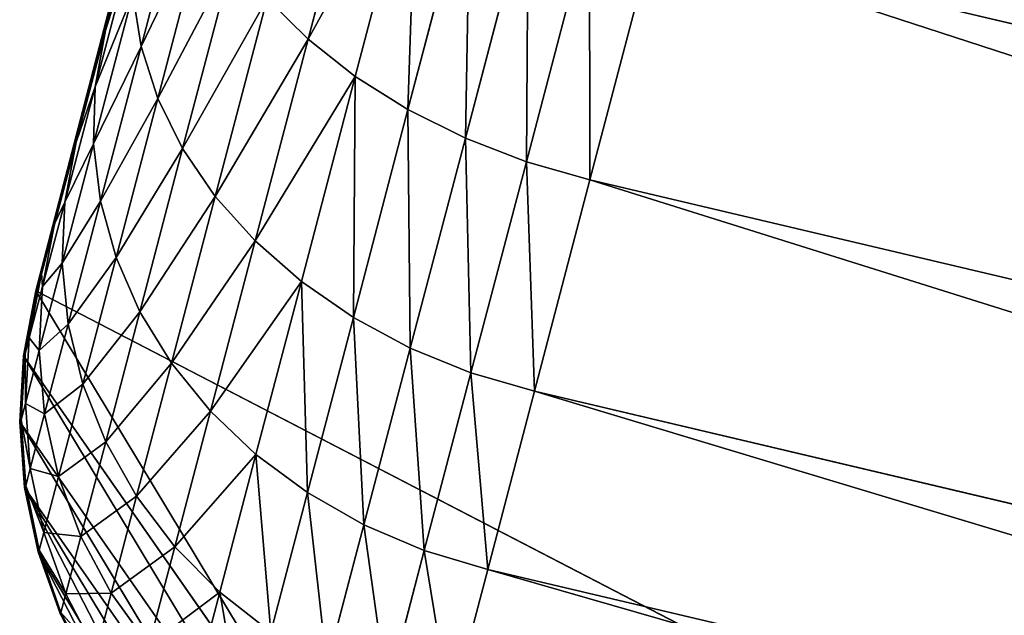
# Model space of a CAD drawing. Units: millimetres. Extents: x -413 to 413, y -252 to 437.
# Drawn here: x -413 to -394, y -195 to -184 of the extents above; entities that cross this region are included whole.
import ezdxf

# ---------------------------------------------------------------- set-up
doc = ezdxf.new("R2010")
doc.units = ezdxf.units.MM
doc.layers.get('0').update_dxf_attribs({"true_color": 0xffffff})

# ---------------------------------------------------------------- blocks, each defined once
blk = doc.blocks.new('Group_13')
for p, q in [((0.32, 62.466, 71.483), (80.59, 370.954, 1.033)), ((0.357, 62.521, 73.516), (80.59, 370.954, 1.033)), ((10.354, 101.027, 0.129), (0.32, 62.466)), ((0.357, 62.521, 73.516), (10.455, 100.995, 110.469)), ((6.885, 71.983, 110.009), (5.692, 67.437, 106.117)), ((7.836, 71.322, 110.614), (6.623, 66.701, 106.658)), ((3.344, 70.906, 103.097), (2.395, 67.289, 99.015)), ((8.892, 70.725, 111.099), (7.664, 66.045, 107.093)), ((1.691, 67.605, 92.481), (2.416, 70.366, 96.616)), ((10.036, 70.202, 111.456), (8.796, 65.48, 107.413)), ((3.702, 69.989, 103.956), (2.725, 66.266, 99.755)), ((11.247, 69.763, 111.679), (10, 65.014, 107.614)), ((11.256, 64.657, 107.692), (12.505, 69.415, 111.765)), ((12.505, 69.415, 111.765), (69.993, 55.85, 112.479)), ((2.239, 69.357, 97.432), (1.489, 66.497, 93.15)), ((4.218, 69.095, 104.755), (3.216, 65.275, 100.443)), ((2.232, 68.325, 98.237), (1.456, 65.368, 93.809)), ((2.232, 68.325, 98.237), (2.395, 67.289, 99.015)), ((4.886, 68.239, 105.479), (3.86, 64.331, 101.068)), ((4.886, 68.239, 105.479), (5.692, 67.437, 106.117)), ((1.112, 65.4, 87.968), (1.691, 67.605, 92.481)), ((1.691, 67.605, 92.481), (1.489, 66.497, 93.15)), ((5.692, 67.437, 106.117), (4.646, 63.451, 101.618)), ((5.692, 67.437, 106.117), (6.623, 66.701, 106.658)), ((2.395, 67.289, 99.015), (1.595, 64.239, 94.448)), ((2.395, 67.289, 99.015), (2.725, 66.266, 99.755)), ((6.623, 66.701, 106.658), (5.56, 62.65, 102.085)), ((6.623, 66.701, 106.658), (7.664, 66.045, 107.093)), ((1.489, 66.497, 93.15), (0.89, 64.215, 88.479)), ((1.489, 66.497, 93.15), (1.456, 65.368, 93.809)), ((2.725, 66.266, 99.755), (1.901, 63.128, 95.055)), ((2.725, 66.266, 99.755), (3.216, 65.275, 100.443)), ((7.664, 66.045, 107.093), (6.587, 61.941, 102.461)), ((7.664, 66.045, 107.093), (8.796, 65.48, 107.413)), ((0.69, 63.792, 83.148), (1.112, 65.4, 87.968)), ((1.456, 65.368, 93.809), (0.837, 63.01, 88.982)), ((1.112, 65.4, 87.968), (0.89, 64.215, 88.479)), ((1.456, 65.368, 93.809), (1.595, 64.239, 94.448)), ((8.796, 65.48, 107.413), (7.709, 61.338, 102.739)), ((8.796, 65.48, 107.413), (10, 65.014, 107.614)), ((3.216, 65.275, 100.443), (2.371, 62.054, 95.621)), ((3.216, 65.275, 100.443), (3.86, 64.331, 101.068)), ((10, 65.014, 107.614), (8.907, 60.85, 102.913)), ((10, 65.014, 107.614), (11.256, 64.657, 107.692)), ((10.161, 60.485, 102.983), (11.256, 64.657, 107.692)), ((11.256, 64.657, 107.692), (68.964, 51.041, 108.408)), ((3.86, 64.331, 101.068), (2.995, 61.036, 96.134)), ((3.86, 64.331, 101.068), (4.646, 63.451, 101.618)), ((0.89, 64.215, 88.479), (0.453, 62.551, 83.492)), ((0.89, 64.215, 88.479), (0.837, 63.01, 88.982)), ((1.595, 64.239, 94.448), (0.956, 61.807, 89.47)), ((1.595, 64.239, 94.448), (1.901, 63.128, 95.055)), ((0.433, 62.812, 78.097), (0.69, 63.792, 83.148)), ((0.69, 63.792, 83.148), (0.453, 62.551, 83.492)), ((4.646, 63.451, 101.618), (3.764, 60.091, 96.587)), ((4.646, 63.451, 101.618), (5.56, 62.65, 102.085)), ((0.837, 63.01, 88.982), (0.386, 61.292, 83.831)), ((0.837, 63.01, 88.982), (0.956, 61.807, 89.47)), ((1.901, 63.128, 95.055), (1.244, 60.626, 89.934)), ((1.901, 63.128, 95.055), (2.371, 62.054, 95.621)), ((0.433, 62.812, 78.097), (0.187, 61.537, 78.27)), ((0.357, 62.521, 73.516), (0.433, 62.812, 78.097)), ((5.56, 62.65, 102.085), (4.664, 59.235, 96.972)), ((5.56, 62.65, 102.085), (6.587, 61.941, 102.461)), ((0.075, 61.182, 71.669), (0.32, 62.466, 71.483)), ((0.075, 61.182), (0.32, 62.466)), ((0.357, 62.521, 73.516), (0.106, 61.23, 73.436)), ((0.453, 62.551, 83.492), (0.187, 61.537, 78.27)), ((0.357, 62.521, 73.516), (0.32, 62.466, 71.483)), ((0.32, 62.466), (0.32, 62.466, 71.483)), ((0.32, 62.466), (7.537, 50.488)), ((0.32, 62.466), (36.719, 43.602)), ((0.453, 62.551, 83.492), (0.386, 61.292, 83.831)), ((2.371, 62.054, 95.621), (1.697, 59.488, 90.367)), ((2.371, 62.054, 95.621), (2.995, 61.036, 96.134)), ((0.956, 61.807, 89.47), (0.491, 60.036, 84.161)), ((0.956, 61.807, 89.47), (1.244, 60.626, 89.934)), ((6.587, 61.941, 102.461), (5.679, 58.483, 97.283)), ((6.587, 61.941, 102.461), (7.709, 61.338, 102.739)), ((0.187, 61.537, 78.27), (0.106, 61.23, 73.436)), ((0.187, 61.537, 78.27), (0.112, 60.246, 78.442)), ((0.106, 61.23, 73.436), (0.027, 59.923, 73.36)), ((0.075, 61.182, 71.669), (0.106, 61.23, 73.436)), ((0.386, 61.292, 83.831), (0.112, 60.246, 78.442)), ((0.386, 61.292, 83.831), (0.491, 60.036, 84.161)), ((7.709, 61.338, 102.739), (6.793, 57.848, 97.513)), ((7.709, 61.338, 102.739), (8.907, 60.85, 102.913)), ((0, 59.882, 71.853), (0.075, 61.182, 71.669)), ((0, 59.882), (0.075, 61.182)), ((0.075, 61.182, 71.669), (0.075, 61.182)), ((7.537, 50.488), (0.075, 61.182)), ((0.075, 61.182), (6.287, 50.871)), ((2.995, 61.036, 96.134), (2.306, 58.411, 90.761)), ((2.995, 61.036, 96.134), (3.764, 60.091, 96.587)), ((8.907, 60.85, 102.913), (7.986, 57.341, 97.659)), ((8.907, 60.85, 102.913), (10.161, 60.485, 102.983)), ((1.244, 60.626, 89.934), (0.766, 58.805, 84.476)), ((1.244, 60.626, 89.934), (1.697, 59.488, 90.367)), ((9.238, 56.969, 97.718), (10.161, 60.485, 102.983)), ((10.161, 60.485, 102.983), (68.062, 46.823, 103.702)), ((0.112, 60.246, 78.442), (0.027, 59.923, 73.36)), ((0.112, 60.246, 78.442), (0.209, 58.958, 78.61)), ((3.764, 60.091, 96.587), (3.061, 57.415, 91.109)), ((3.764, 60.091, 96.587), (4.664, 59.235, 96.972)), ((0, 59.882, 71.853), (0.027, 59.923, 73.36)), ((0, 59.882, 71.853), (0, 59.882)), ((0.097, 58.586, 72.034), (0, 59.882, 71.853)), ((0.097, 58.586), (0, 59.882)), ((6.287, 50.871), (0, 59.882)), ((5.103, 51.413), (0, 59.882)), ((0.027, 59.923, 73.36), (0.12, 58.62, 73.289)), ((0.491, 60.036, 84.161), (0.209, 58.958, 78.61)), ((0.491, 60.036, 84.161), (0.766, 58.805, 84.476)), ((1.697, 59.488, 90.367), (1.207, 57.62, 84.77)), ((1.697, 59.488, 90.367), (2.306, 58.411, 90.761)), ((4.664, 59.235, 96.972), (3.95, 56.516, 91.406)), ((4.664, 59.235, 96.972), (5.679, 58.483, 97.283)), ((0.209, 58.958, 78.61), (0.12, 58.62, 73.289)), ((0.209, 58.958, 78.61), (0.476, 57.698, 78.771)), ((0.766, 58.805, 84.476), (0.476, 57.698, 78.771)), ((0.766, 58.805, 84.476), (1.207, 57.62, 84.77)), ((0.097, 58.586, 72.034), (0.12, 58.62, 73.289)), ((0.365, 57.318, 72.207), (0.097, 58.586, 72.034)), ((0.097, 58.586, 72.034), (0.097, 58.586)), ((0.097, 58.586), (4.003, 52.104)), ((0.365, 57.318), (0.097, 58.586)), ((0.097, 58.586), (3.006, 52.934)), ((5.103, 51.413), (0.097, 58.586)), ((0.12, 58.62, 73.289), (0.383, 57.345, 73.223)), ((2.306, 58.411, 90.761), (1.805, 56.502, 85.038)), ((2.306, 58.411, 90.761), (3.061, 57.415, 91.109)), ((5.679, 58.483, 97.283), (4.956, 55.73, 91.646)), ((5.679, 58.483, 97.283), (6.793, 57.848, 97.513)), ((6.793, 57.848, 97.513), (6.064, 55.069, 91.825)), ((6.793, 57.848, 97.513), (7.986, 57.341, 97.659)), ((0.476, 57.698, 78.771), (0.383, 57.345, 73.223)), ((0.476, 57.698, 78.771), (0.909, 56.485, 78.922)), ((1.207, 57.62, 84.77), (0.909, 56.485, 78.922)), ((1.207, 57.62, 84.77), (1.805, 56.502, 85.038)), ((0.365, 57.318, 72.207), (0.383, 57.345, 73.223)), ((0.383, 57.345, 73.223), (0.813, 56.119, 73.165)), ((3.061, 57.415, 91.109), (2.551, 55.469, 85.277)), ((3.061, 57.415, 91.109), (3.95, 56.516, 91.406)), ((7.986, 57.341, 97.659), (7.253, 54.547, 91.94)), ((7.986, 57.341, 97.659), (9.238, 56.969, 97.718)), ((0.799, 56.098, 72.369), (0.365, 57.318, 72.207)), ((0.365, 57.318, 72.207), (0.365, 57.318)), ((3.006, 52.934), (0.365, 57.318)), ((0.799, 56.098), (0.365, 57.318)), ((2.131, 53.887), (0.365, 57.318)), ((8.504, 54.171, 91.989), (9.238, 56.969, 97.718)), ((9.238, 56.969, 97.718), (67.302, 43.269, 98.44)), ((0.909, 56.485, 78.922), (0.813, 56.119, 73.165)), ((0.909, 56.485, 78.922), (1.5, 55.342, 79.062)), ((1.805, 56.502, 85.038), (1.5, 55.342, 79.062)), ((1.805, 56.502, 85.038), (2.551, 55.469, 85.277)), ((3.95, 56.516, 91.406), (3.431, 54.539, 85.48)), ((3.95, 56.516, 91.406), (4.956, 55.73, 91.646)), ((0.799, 56.098, 72.369), (0.813, 56.119, 73.165)), ((0.799, 56.098, 72.369), (0.799, 56.098)), ((1.391, 54.948, 72.519), (0.799, 56.098, 72.369)), ((1.391, 54.948), (0.799, 56.098)), ((2.131, 53.887), (0.799, 56.098)), ((0.813, 56.119, 73.165), (1.401, 54.964, 73.114))]:
    blk.add_line(p, q)
mesh = blk.add_polyface()
corners = [(0.32, 62.466, 71.483), (30.421, 178.149, 0.387), (0.32, 62.466), (40.455, 216.71, 0.517), (80.59, 370.954, 1.033), (10.354, 101.027, 0.129), (20.388, 139.588, 0.258), (50.489, 255.271, 0.646), (60.522, 293.832, 0.775), (70.556, 332.393, 0.904)]
mesh.append_faces([[corners[k] for k in face] for face in [(5, 1, 6), (8, 4, 9)]], dxfattribs={"vtx0": -1})
mesh.append_faces([[corners[k] for k in face] for face in [(0, 1, 2), (1, 0, 3), (2, 1, 5), (3, 4, 7), (7, 4, 8)]], dxfattribs={"vtx0": -1, "vtx1": -1})
mesh.append_faces([[corners[k] for k in face] for face in [(3, 0, 4)]], dxfattribs={"vtx0": -1, "vtx2": -1})
mesh = blk.add_polyface()
corners = [(80.59, 370.954, 1.033), (0.32, 62.466, 71.483), (0.357, 62.521, 73.516)]
mesh.append_faces([[corners[k] for k in face] for face in [(0, 1, 2)]])
mesh = blk.add_polyface()
corners = [(80.59, 370.954, 1.033), (0.357, 62.521, 73.516), (10.455, 100.995, 110.469)]
mesh.append_faces([[corners[k] for k in face] for face in [(0, 1, 2)]])
mesh = blk.add_polyface()
corners = [(65.901, 36.716), (10.354, 101.027, 0.129), (20.388, 139.588, 0.258)]
mesh.append_faces([[corners[k] for k in face] for face in [(0, 1, 2)]])
mesh = blk.add_polyface()
corners = [(36.719, 43.602), (0.32, 62.466), (10.354, 101.027, 0.129)]
mesh.append_faces([[corners[k] for k in face] for face in [(0, 1, 2)]])
mesh = blk.add_polyface()
corners = [(0.433, 62.812, 78.097), (10.455, 100.995, 110.469), (0.357, 62.521, 73.516), (0.69, 63.792, 83.148), (1.112, 65.4, 87.968), (1.691, 67.605, 92.481), (2.416, 70.366, 96.616), (3.275, 73.639, 100.309), (4.254, 77.37, 103.504), (5.339, 81.503, 106.149), (6.512, 85.973, 108.2), (7.755, 90.71, 109.62), (9.049, 95.639, 110.381)]
mesh.append_faces([[corners[k] for k in face] for face in [(0, 1, 2), (1, 11, 12)]], dxfattribs={"vtx0": -1})
mesh.append_faces([[corners[k] for k in face] for face in [(1, 0, 3), (1, 3, 4), (1, 4, 5), (1, 5, 6), (1, 6, 7), (1, 7, 8), (1, 8, 9), (1, 9, 10), (1, 10, 11)]], dxfattribs={"vtx0": -1, "vtx2": -1})
mesh = blk.add_polyface()
corners = [(65.901, 36.716), (36.719, 43.602), (10.354, 101.027, 0.129)]
mesh.append_faces([[corners[k] for k in face] for face in [(0, 1, 2)]])
mesh = blk.add_polyface()
corners = [(72.357, 66.907, 118.444), (16.948, 86.344, 119.533), (15.375, 80.352, 117.736), (73.652, 72.964, 120.237)]
mesh.append_faces([[corners[k] for k in face] for face in [(0, 1, 2), (1, 0, 3)]], dxfattribs={"vtx0": -1})
mesh = blk.add_polyface()
corners = [(71.13, 61.169, 115.843), (15.375, 80.352, 117.736), (13.886, 74.677, 115.132), (72.357, 66.907, 118.444)]
mesh.append_faces([[corners[k] for k in face] for face in [(0, 1, 2), (1, 0, 3)]], dxfattribs={"vtx0": -1})
mesh = blk.add_polyface()
corners = [(69.993, 55.85, 112.479), (13.886, 74.677, 115.132), (12.505, 69.415, 111.765), (71.13, 61.169, 115.843)]
mesh.append_faces([[corners[k] for k in face] for face in [(0, 1, 2), (1, 0, 3)]], dxfattribs={"vtx0": -1})
mesh = blk.add_polyface()
corners = [(6.885, 71.983, 110.009), (4.886, 68.239, 105.479), (5.692, 67.437, 106.117), (6.055, 72.697, 109.295)]
mesh.append_faces([[corners[k] for k in face] for face in [(0, 1, 2), (1, 0, 3)]], dxfattribs={"vtx0": -1})
mesh = blk.add_polyface()
corners = [(7.836, 71.322, 110.614), (5.692, 67.437, 106.117), (6.623, 66.701, 106.658), (6.885, 71.983, 110.009)]
mesh.append_faces([[corners[k] for k in face] for face in [(0, 1, 2), (1, 0, 3)]], dxfattribs={"vtx0": -1})
mesh = blk.add_polyface()
corners = [(3.344, 70.906, 103.097), (2.232, 68.325, 98.237), (2.395, 67.289, 99.015), (3.152, 71.83, 102.193)]
mesh.append_faces([[corners[k] for k in face] for face in [(0, 1, 2), (1, 0, 3)]], dxfattribs={"vtx0": -1})
mesh = blk.add_polyface()
corners = [(7.664, 66.045, 107.093), (7.836, 71.322, 110.614), (6.623, 66.701, 106.658), (8.892, 70.725, 111.099)]
mesh.append_faces([[corners[k] for k in face] for face in [(0, 1, 2), (1, 0, 3)]], dxfattribs={"vtx0": -1})
mesh = blk.add_polyface()
corners = [(3.702, 69.989, 103.956), (2.395, 67.289, 99.015), (2.725, 66.266, 99.755), (3.344, 70.906, 103.097)]
mesh.append_faces([[corners[k] for k in face] for face in [(0, 1, 2), (1, 0, 3)]], dxfattribs={"vtx0": -1})
mesh = blk.add_polyface()
corners = [(8.796, 65.48, 107.413), (8.892, 70.725, 111.099), (7.664, 66.045, 107.093), (10.036, 70.202, 111.456)]
mesh.append_faces([[corners[k] for k in face] for face in [(0, 1, 2), (1, 0, 3)]], dxfattribs={"vtx0": -1})
mesh = blk.add_polyface()
corners = [(2.239, 69.357, 97.432), (1.691, 67.605, 92.481), (1.489, 66.497, 93.15), (2.416, 70.366, 96.616)]
mesh.append_faces([[corners[k] for k in face] for face in [(0, 1, 2), (1, 0, 3)]], dxfattribs={"vtx0": -1})
mesh = blk.add_polyface()
corners = [(10, 65.014, 107.614), (10.036, 70.202, 111.456), (8.796, 65.48, 107.413), (11.247, 69.763, 111.679)]
mesh.append_faces([[corners[k] for k in face] for face in [(0, 1, 2), (1, 0, 3)]], dxfattribs={"vtx0": -1})
mesh = blk.add_polyface()
corners = [(4.218, 69.095, 104.755), (2.725, 66.266, 99.755), (3.216, 65.275, 100.443), (3.702, 69.989, 103.956)]
mesh.append_faces([[corners[k] for k in face] for face in [(0, 1, 2), (1, 0, 3)]], dxfattribs={"vtx0": -1})
mesh = blk.add_polyface()
corners = [(11.256, 64.657, 107.692), (11.247, 69.763, 111.679), (10, 65.014, 107.614), (12.505, 69.415, 111.765)]
mesh.append_faces([[corners[k] for k in face] for face in [(0, 1, 2), (1, 0, 3)]], dxfattribs={"vtx0": -1})
mesh = blk.add_polyface()
corners = [(68.964, 51.041, 108.408), (12.505, 69.415, 111.765), (11.256, 64.657, 107.692), (69.993, 55.85, 112.479)]
mesh.append_faces([[corners[k] for k in face] for face in [(0, 1, 2), (1, 0, 3)]], dxfattribs={"vtx0": -1})
mesh = blk.add_polyface()
corners = [(2.232, 68.325, 98.237), (1.489, 66.497, 93.15), (1.456, 65.368, 93.809), (2.239, 69.357, 97.432)]
mesh.append_faces([[corners[k] for k in face] for face in [(0, 1, 2), (1, 0, 3)]], dxfattribs={"vtx0": -1})
mesh = blk.add_polyface()
corners = [(4.886, 68.239, 105.479), (3.216, 65.275, 100.443), (3.86, 64.331, 101.068), (4.218, 69.095, 104.755)]
mesh.append_faces([[corners[k] for k in face] for face in [(0, 1, 2), (1, 0, 3)]], dxfattribs={"vtx0": -1})
mesh = blk.add_polyface()
corners = [(2.395, 67.289, 99.015), (1.456, 65.368, 93.809), (1.595, 64.239, 94.448), (2.232, 68.325, 98.237)]
mesh.append_faces([[corners[k] for k in face] for face in [(0, 1, 2), (1, 0, 3)]], dxfattribs={"vtx0": -1})
mesh = blk.add_polyface()
corners = [(5.692, 67.437, 106.117), (3.86, 64.331, 101.068), (4.646, 63.451, 101.618), (4.886, 68.239, 105.479)]
mesh.append_faces([[corners[k] for k in face] for face in [(0, 1, 2), (1, 0, 3)]], dxfattribs={"vtx0": -1})
mesh = blk.add_polyface()
corners = [(1.489, 66.497, 93.15), (1.112, 65.4, 87.968), (0.89, 64.215, 88.479), (1.691, 67.605, 92.481)]
mesh.append_faces([[corners[k] for k in face] for face in [(0, 1, 2), (1, 0, 3)]], dxfattribs={"vtx0": -1})
mesh = blk.add_polyface()
corners = [(6.623, 66.701, 106.658), (4.646, 63.451, 101.618), (5.56, 62.65, 102.085), (5.692, 67.437, 106.117)]
mesh.append_faces([[corners[k] for k in face] for face in [(0, 1, 2), (1, 0, 3)]], dxfattribs={"vtx0": -1})
mesh = blk.add_polyface()
corners = [(2.725, 66.266, 99.755), (1.595, 64.239, 94.448), (1.901, 63.128, 95.055), (2.395, 67.289, 99.015)]
mesh.append_faces([[corners[k] for k in face] for face in [(0, 1, 2), (1, 0, 3)]], dxfattribs={"vtx0": -1})
mesh = blk.add_polyface()
corners = [(6.587, 61.941, 102.461), (6.623, 66.701, 106.658), (5.56, 62.65, 102.085), (7.664, 66.045, 107.093)]
mesh.append_faces([[corners[k] for k in face] for face in [(0, 1, 2), (1, 0, 3)]], dxfattribs={"vtx0": -1})
mesh = blk.add_polyface()
corners = [(1.456, 65.368, 93.809), (0.89, 64.215, 88.479), (0.837, 63.01, 88.982), (1.489, 66.497, 93.15)]
mesh.append_faces([[corners[k] for k in face] for face in [(0, 1, 2), (1, 0, 3)]], dxfattribs={"vtx0": -1})
mesh = blk.add_polyface()
corners = [(3.216, 65.275, 100.443), (1.901, 63.128, 95.055), (2.371, 62.054, 95.621), (2.725, 66.266, 99.755)]
mesh.append_faces([[corners[k] for k in face] for face in [(0, 1, 2), (1, 0, 3)]], dxfattribs={"vtx0": -1})
mesh = blk.add_polyface()
corners = [(7.709, 61.338, 102.739), (7.664, 66.045, 107.093), (6.587, 61.941, 102.461), (8.796, 65.48, 107.413)]
mesh.append_faces([[corners[k] for k in face] for face in [(0, 1, 2), (1, 0, 3)]], dxfattribs={"vtx0": -1})
mesh = blk.add_polyface()
corners = [(0.89, 64.215, 88.479), (0.69, 63.792, 83.148), (0.453, 62.551, 83.492), (1.112, 65.4, 87.968)]
mesh.append_faces([[corners[k] for k in face] for face in [(0, 1, 2), (1, 0, 3)]], dxfattribs={"vtx0": -1})
mesh = blk.add_polyface()
corners = [(1.595, 64.239, 94.448), (0.837, 63.01, 88.982), (0.956, 61.807, 89.47), (1.456, 65.368, 93.809)]
mesh.append_faces([[corners[k] for k in face] for face in [(0, 1, 2), (1, 0, 3)]], dxfattribs={"vtx0": -1})
mesh = blk.add_polyface()
corners = [(8.907, 60.85, 102.913), (8.796, 65.48, 107.413), (7.709, 61.338, 102.739), (10, 65.014, 107.614)]
mesh.append_faces([[corners[k] for k in face] for face in [(0, 1, 2), (1, 0, 3)]], dxfattribs={"vtx0": -1})
mesh = blk.add_polyface()
corners = [(3.86, 64.331, 101.068), (2.371, 62.054, 95.621), (2.995, 61.036, 96.134), (3.216, 65.275, 100.443)]
mesh.append_faces([[corners[k] for k in face] for face in [(0, 1, 2), (1, 0, 3)]], dxfattribs={"vtx0": -1})
mesh = blk.add_polyface()
corners = [(10.161, 60.485, 102.983), (10, 65.014, 107.614), (8.907, 60.85, 102.913), (11.256, 64.657, 107.692)]
mesh.append_faces([[corners[k] for k in face] for face in [(0, 1, 2), (1, 0, 3)]], dxfattribs={"vtx0": -1})
mesh = blk.add_polyface()
corners = [(68.062, 46.823, 103.702), (11.256, 64.657, 107.692), (10.161, 60.485, 102.983), (68.964, 51.041, 108.408)]
mesh.append_faces([[corners[k] for k in face] for face in [(0, 1, 2), (1, 0, 3)]], dxfattribs={"vtx0": -1})
mesh = blk.add_polyface()
corners = [(4.646, 63.451, 101.618), (2.995, 61.036, 96.134), (3.764, 60.091, 96.587), (3.86, 64.331, 101.068)]
mesh.append_faces([[corners[k] for k in face] for face in [(0, 1, 2), (1, 0, 3)]], dxfattribs={"vtx0": -1})
mesh = blk.add_polyface()
corners = [(0.837, 63.01, 88.982), (0.453, 62.551, 83.492), (0.386, 61.292, 83.831), (0.89, 64.215, 88.479)]
mesh.append_faces([[corners[k] for k in face] for face in [(0, 1, 2), (1, 0, 3)]], dxfattribs={"vtx0": -1})
mesh = blk.add_polyface()
corners = [(1.901, 63.128, 95.055), (0.956, 61.807, 89.47), (1.244, 60.626, 89.934), (1.595, 64.239, 94.448)]
mesh.append_faces([[corners[k] for k in face] for face in [(0, 1, 2), (1, 0, 3)]], dxfattribs={"vtx0": -1})
mesh = blk.add_polyface()
corners = [(0.453, 62.551, 83.492), (0.433, 62.812, 78.097), (0.187, 61.537, 78.27), (0.69, 63.792, 83.148)]
mesh.append_faces([[corners[k] for k in face] for face in [(0, 1, 2), (1, 0, 3)]], dxfattribs={"vtx0": -1})
mesh = blk.add_polyface()
corners = [(5.56, 62.65, 102.085), (3.764, 60.091, 96.587), (4.664, 59.235, 96.972), (4.646, 63.451, 101.618)]
mesh.append_faces([[corners[k] for k in face] for face in [(0, 1, 2), (1, 0, 3)]], dxfattribs={"vtx0": -1})
mesh = blk.add_polyface()
corners = [(0.956, 61.807, 89.47), (0.386, 61.292, 83.831), (0.491, 60.036, 84.161), (0.837, 63.01, 88.982)]
mesh.append_faces([[corners[k] for k in face] for face in [(0, 1, 2), (1, 0, 3)]], dxfattribs={"vtx0": -1})
mesh = blk.add_polyface()
corners = [(2.371, 62.054, 95.621), (1.244, 60.626, 89.934), (1.697, 59.488, 90.367), (1.901, 63.128, 95.055)]
mesh.append_faces([[corners[k] for k in face] for face in [(0, 1, 2), (1, 0, 3)]], dxfattribs={"vtx0": -1})
mesh = blk.add_polyface()
corners = [(0.187, 61.537, 78.27), (0.357, 62.521, 73.516), (0.106, 61.23, 73.436), (0.433, 62.812, 78.097)]
mesh.append_faces([[corners[k] for k in face] for face in [(0, 1, 2), (1, 0, 3)]], dxfattribs={"vtx0": -1})
mesh = blk.add_polyface()
corners = [(5.679, 58.483, 97.283), (5.56, 62.65, 102.085), (4.664, 59.235, 96.972), (6.587, 61.941, 102.461)]
mesh.append_faces([[corners[k] for k in face] for face in [(0, 1, 2), (1, 0, 3)]], dxfattribs={"vtx0": -1})
mesh = blk.add_polyface()
corners = [(0.106, 61.23, 73.436), (0.32, 62.466, 71.483), (0.075, 61.182, 71.669), (0.357, 62.521, 73.516)]
mesh.append_faces([[corners[k] for k in face] for face in [(0, 1, 2), (1, 0, 3)]], dxfattribs={"vtx0": -1})
mesh = blk.add_polyface()
corners = [(0.32, 62.466, 71.483), (0.075, 61.182), (0.075, 61.182, 71.669), (0.32, 62.466)]
mesh.append_faces([[corners[k] for k in face] for face in [(0, 1, 2), (1, 0, 3)]], dxfattribs={"vtx0": -1})
mesh = blk.add_polyface()
corners = [(7.537, 50.488), (0.075, 61.182), (0.32, 62.466)]
mesh.append_faces([[corners[k] for k in face] for face in [(0, 1, 2)]])
mesh = blk.add_polyface()
corners = [(0.386, 61.292, 83.831), (0.187, 61.537, 78.27), (0.112, 60.246, 78.442), (0.453, 62.551, 83.492)]
mesh.append_faces([[corners[k] for k in face] for face in [(0, 1, 2), (1, 0, 3)]], dxfattribs={"vtx0": -1})
mesh = blk.add_polyface()
corners = [(36.719, 43.602), (7.537, 50.488), (0.32, 62.466)]
mesh.append_faces([[corners[k] for k in face] for face in [(0, 1, 2)]])
mesh = blk.add_polyface()
corners = [(2.995, 61.036, 96.134), (1.697, 59.488, 90.367), (2.306, 58.411, 90.761), (2.371, 62.054, 95.621)]
mesh.append_faces([[corners[k] for k in face] for face in [(0, 1, 2), (1, 0, 3)]], dxfattribs={"vtx0": -1})
mesh = blk.add_polyface()
corners = [(1.244, 60.626, 89.934), (0.491, 60.036, 84.161), (0.766, 58.805, 84.476), (0.956, 61.807, 89.47)]
mesh.append_faces([[corners[k] for k in face] for face in [(0, 1, 2), (1, 0, 3)]], dxfattribs={"vtx0": -1})
mesh = blk.add_polyface()
corners = [(6.793, 57.848, 97.513), (6.587, 61.941, 102.461), (5.679, 58.483, 97.283), (7.709, 61.338, 102.739)]
mesh.append_faces([[corners[k] for k in face] for face in [(0, 1, 2), (1, 0, 3)]], dxfattribs={"vtx0": -1})
mesh = blk.add_polyface()
corners = [(0.112, 60.246, 78.442), (0.106, 61.23, 73.436), (0.027, 59.923, 73.36), (0.187, 61.537, 78.27)]
mesh.append_faces([[corners[k] for k in face] for face in [(0, 1, 2), (1, 0, 3)]], dxfattribs={"vtx0": -1})
mesh = blk.add_polyface()
corners = [(0.027, 59.923, 73.36), (0.075, 61.182, 71.669), (0, 59.882, 71.853), (0.106, 61.23, 73.436)]
mesh.append_faces([[corners[k] for k in face] for face in [(0, 1, 2), (1, 0, 3)]], dxfattribs={"vtx0": -1})
mesh = blk.add_polyface()
corners = [(0.491, 60.036, 84.161), (0.112, 60.246, 78.442), (0.209, 58.958, 78.61), (0.386, 61.292, 83.831)]
mesh.append_faces([[corners[k] for k in face] for face in [(0, 1, 2), (1, 0, 3)]], dxfattribs={"vtx0": -1})
mesh = blk.add_polyface()
corners = [(7.986, 57.341, 97.659), (7.709, 61.338, 102.739), (6.793, 57.848, 97.513), (8.907, 60.85, 102.913)]
mesh.append_faces([[corners[k] for k in face] for face in [(0, 1, 2), (1, 0, 3)]], dxfattribs={"vtx0": -1})
mesh = blk.add_polyface()
corners = [(0.075, 61.182, 71.669), (0, 59.882), (0, 59.882, 71.853), (0.075, 61.182)]
mesh.append_faces([[corners[k] for k in face] for face in [(0, 1, 2), (1, 0, 3)]], dxfattribs={"vtx0": -1})
mesh = blk.add_polyface()
corners = [(6.287, 50.871), (0, 59.882), (0.075, 61.182)]
mesh.append_faces([[corners[k] for k in face] for face in [(0, 1, 2)]])
mesh = blk.add_polyface()
corners = [(7.537, 50.488), (6.287, 50.871), (0.075, 61.182)]
mesh.append_faces([[corners[k] for k in face] for face in [(0, 1, 2)]])
mesh = blk.add_polyface()
corners = [(3.764, 60.091, 96.587), (2.306, 58.411, 90.761), (3.061, 57.415, 91.109), (2.995, 61.036, 96.134)]
mesh.append_faces([[corners[k] for k in face] for face in [(0, 1, 2), (1, 0, 3)]], dxfattribs={"vtx0": -1})
mesh = blk.add_polyface()
corners = [(9.238, 56.969, 97.718), (8.907, 60.85, 102.913), (7.986, 57.341, 97.659), (10.161, 60.485, 102.983)]
mesh.append_faces([[corners[k] for k in face] for face in [(0, 1, 2), (1, 0, 3)]], dxfattribs={"vtx0": -1})
mesh = blk.add_polyface()
corners = [(1.697, 59.488, 90.367), (0.766, 58.805, 84.476), (1.207, 57.62, 84.77), (1.244, 60.626, 89.934)]
mesh.append_faces([[corners[k] for k in face] for face in [(0, 1, 2), (1, 0, 3)]], dxfattribs={"vtx0": -1})
mesh = blk.add_polyface()
corners = [(67.302, 43.269, 98.44), (10.161, 60.485, 102.983), (9.238, 56.969, 97.718), (68.062, 46.823, 103.702)]
mesh.append_faces([[corners[k] for k in face] for face in [(0, 1, 2), (1, 0, 3)]], dxfattribs={"vtx0": -1})
mesh = blk.add_polyface()
corners = [(0.209, 58.958, 78.61), (0.027, 59.923, 73.36), (0.12, 58.62, 73.289), (0.112, 60.246, 78.442)]
mesh.append_faces([[corners[k] for k in face] for face in [(0, 1, 2), (1, 0, 3)]], dxfattribs={"vtx0": -1})
mesh = blk.add_polyface()
corners = [(4.664, 59.235, 96.972), (3.061, 57.415, 91.109), (3.95, 56.516, 91.406), (3.764, 60.091, 96.587)]
mesh.append_faces([[corners[k] for k in face] for face in [(0, 1, 2), (1, 0, 3)]], dxfattribs={"vtx0": -1})
mesh = blk.add_polyface()
corners = [(0.12, 58.62, 73.289), (0, 59.882, 71.853), (0.097, 58.586, 72.034), (0.027, 59.923, 73.36)]
mesh.append_faces([[corners[k] for k in face] for face in [(0, 1, 2), (1, 0, 3)]], dxfattribs={"vtx0": -1})
mesh = blk.add_polyface()
corners = [(0, 59.882, 71.853), (0.097, 58.586), (0.097, 58.586, 72.034), (0, 59.882)]
mesh.append_faces([[corners[k] for k in face] for face in [(0, 1, 2), (1, 0, 3)]], dxfattribs={"vtx0": -1})
mesh = blk.add_polyface()
corners = [(6.287, 50.871), (5.103, 51.413), (0, 59.882)]
mesh.append_faces([[corners[k] for k in face] for face in [(0, 1, 2)]])
mesh = blk.add_polyface()
corners = [(5.103, 51.413), (0.097, 58.586), (0, 59.882)]
mesh.append_faces([[corners[k] for k in face] for face in [(0, 1, 2)]])
mesh = blk.add_polyface()
corners = [(0.766, 58.805, 84.476), (0.209, 58.958, 78.61), (0.476, 57.698, 78.771), (0.491, 60.036, 84.161)]
mesh.append_faces([[corners[k] for k in face] for face in [(0, 1, 2), (1, 0, 3)]], dxfattribs={"vtx0": -1})
mesh = blk.add_polyface()
corners = [(2.306, 58.411, 90.761), (1.207, 57.62, 84.77), (1.805, 56.502, 85.038), (1.697, 59.488, 90.367)]
mesh.append_faces([[corners[k] for k in face] for face in [(0, 1, 2), (1, 0, 3)]], dxfattribs={"vtx0": -1})
mesh = blk.add_polyface()
corners = [(4.956, 55.73, 91.646), (4.664, 59.235, 96.972), (3.95, 56.516, 91.406), (5.679, 58.483, 97.283)]
mesh.append_faces([[corners[k] for k in face] for face in [(0, 1, 2), (1, 0, 3)]], dxfattribs={"vtx0": -1})
mesh = blk.add_polyface()
corners = [(0.476, 57.698, 78.771), (0.12, 58.62, 73.289), (0.383, 57.345, 73.223), (0.209, 58.958, 78.61)]
mesh.append_faces([[corners[k] for k in face] for face in [(0, 1, 2), (1, 0, 3)]], dxfattribs={"vtx0": -1})
mesh = blk.add_polyface()
corners = [(1.207, 57.62, 84.77), (0.476, 57.698, 78.771), (0.909, 56.485, 78.922), (0.766, 58.805, 84.476)]
mesh.append_faces([[corners[k] for k in face] for face in [(0, 1, 2), (1, 0, 3)]], dxfattribs={"vtx0": -1})
mesh = blk.add_polyface()
corners = [(0.383, 57.345, 73.223), (0.097, 58.586, 72.034), (0.365, 57.318, 72.207), (0.12, 58.62, 73.289)]
mesh.append_faces([[corners[k] for k in face] for face in [(0, 1, 2), (1, 0, 3)]], dxfattribs={"vtx0": -1})
mesh = blk.add_polyface()
corners = [(0.097, 58.586, 72.034), (0.365, 57.318), (0.365, 57.318, 72.207), (0.097, 58.586)]
mesh.append_faces([[corners[k] for k in face] for face in [(0, 1, 2), (1, 0, 3)]], dxfattribs={"vtx0": -1})
mesh = blk.add_polyface()
corners = [(5.103, 51.413), (4.003, 52.104), (0.097, 58.586)]
mesh.append_faces([[corners[k] for k in face] for face in [(0, 1, 2)]])
mesh = blk.add_polyface()
corners = [(3.006, 52.934), (0.365, 57.318), (0.097, 58.586)]
mesh.append_faces([[corners[k] for k in face] for face in [(0, 1, 2)]])
mesh = blk.add_polyface()
corners = [(4.003, 52.104), (3.006, 52.934), (0.097, 58.586)]
mesh.append_faces([[corners[k] for k in face] for face in [(0, 1, 2)]])
mesh = blk.add_polyface()
corners = [(3.061, 57.415, 91.109), (1.805, 56.502, 85.038), (2.551, 55.469, 85.277), (2.306, 58.411, 90.761)]
mesh.append_faces([[corners[k] for k in face] for face in [(0, 1, 2), (1, 0, 3)]], dxfattribs={"vtx0": -1})
mesh = blk.add_polyface()
corners = [(6.064, 55.069, 91.825), (5.679, 58.483, 97.283), (4.956, 55.73, 91.646), (6.793, 57.848, 97.513)]
mesh.append_faces([[corners[k] for k in face] for face in [(0, 1, 2), (1, 0, 3)]], dxfattribs={"vtx0": -1})
mesh = blk.add_polyface()
corners = [(7.253, 54.547, 91.94), (6.793, 57.848, 97.513), (6.064, 55.069, 91.825), (7.986, 57.341, 97.659)]
mesh.append_faces([[corners[k] for k in face] for face in [(0, 1, 2), (1, 0, 3)]], dxfattribs={"vtx0": -1})
mesh = blk.add_polyface()
corners = [(0.909, 56.485, 78.922), (0.383, 57.345, 73.223), (0.813, 56.119, 73.165), (0.476, 57.698, 78.771)]
mesh.append_faces([[corners[k] for k in face] for face in [(0, 1, 2), (1, 0, 3)]], dxfattribs={"vtx0": -1})
mesh = blk.add_polyface()
corners = [(1.805, 56.502, 85.038), (0.909, 56.485, 78.922), (1.5, 55.342, 79.062), (1.207, 57.62, 84.77)]
mesh.append_faces([[corners[k] for k in face] for face in [(0, 1, 2), (1, 0, 3)]], dxfattribs={"vtx0": -1})
mesh = blk.add_polyface()
corners = [(0.813, 56.119, 73.165), (0.365, 57.318, 72.207), (0.799, 56.098, 72.369), (0.383, 57.345, 73.223)]
mesh.append_faces([[corners[k] for k in face] for face in [(0, 1, 2), (1, 0, 3)]], dxfattribs={"vtx0": -1})
mesh = blk.add_polyface()
corners = [(3.95, 56.516, 91.406), (2.551, 55.469, 85.277), (3.431, 54.539, 85.48), (3.061, 57.415, 91.109)]
mesh.append_faces([[corners[k] for k in face] for face in [(0, 1, 2), (1, 0, 3)]], dxfattribs={"vtx0": -1})
mesh = blk.add_polyface()
corners = [(8.504, 54.171, 91.989), (7.986, 57.341, 97.659), (7.253, 54.547, 91.94), (9.238, 56.969, 97.718)]
mesh.append_faces([[corners[k] for k in face] for face in [(0, 1, 2), (1, 0, 3)]], dxfattribs={"vtx0": -1})
mesh = blk.add_polyface()
corners = [(0.365, 57.318, 72.207), (0.799, 56.098), (0.799, 56.098, 72.369), (0.365, 57.318)]
mesh.append_faces([[corners[k] for k in face] for face in [(0, 1, 2), (1, 0, 3)]], dxfattribs={"vtx0": -1})
mesh = blk.add_polyface()
corners = [(2.131, 53.887), (0.799, 56.098), (0.365, 57.318)]
mesh.append_faces([[corners[k] for k in face] for face in [(0, 1, 2)]])
mesh = blk.add_polyface()
corners = [(3.006, 52.934), (2.131, 53.887), (0.365, 57.318)]
mesh.append_faces([[corners[k] for k in face] for face in [(0, 1, 2)]])
mesh = blk.add_polyface()
corners = [(66.697, 40.439, 92.712), (9.238, 56.969, 97.718), (8.504, 54.171, 91.989), (67.302, 43.269, 98.44)]
mesh.append_faces([[corners[k] for k in face] for face in [(0, 1, 2), (1, 0, 3)]], dxfattribs={"vtx0": -1})
mesh = blk.add_polyface()
corners = [(1.5, 55.342, 79.062), (0.813, 56.119, 73.165), (1.401, 54.964, 73.114), (0.909, 56.485, 78.922)]
mesh.append_faces([[corners[k] for k in face] for face in [(0, 1, 2), (1, 0, 3)]], dxfattribs={"vtx0": -1})
mesh = blk.add_polyface()
corners = [(2.551, 55.469, 85.277), (1.5, 55.342, 79.062), (2.24, 54.287, 79.187), (1.805, 56.502, 85.038)]
mesh.append_faces([[corners[k] for k in face] for face in [(0, 1, 2), (1, 0, 3)]], dxfattribs={"vtx0": -1})
mesh = blk.add_polyface()
corners = [(4.431, 53.728, 85.646), (3.95, 56.516, 91.406), (3.431, 54.539, 85.48), (4.956, 55.73, 91.646)]
mesh.append_faces([[corners[k] for k in face] for face in [(0, 1, 2), (1, 0, 3)]], dxfattribs={"vtx0": -1})
mesh = blk.add_polyface()
corners = [(1.401, 54.964, 73.114), (0.799, 56.098, 72.369), (1.391, 54.948, 72.519), (0.813, 56.119, 73.165)]
mesh.append_faces([[corners[k] for k in face] for face in [(0, 1, 2), (1, 0, 3)]], dxfattribs={"vtx0": -1})
mesh = blk.add_polyface()
corners = [(0.799, 56.098, 72.369), (1.391, 54.948), (1.391, 54.948, 72.519), (0.799, 56.098)]
mesh.append_faces([[corners[k] for k in face] for face in [(0, 1, 2), (1, 0, 3)]], dxfattribs={"vtx0": -1})
mesh = blk.add_polyface()
corners = [(2.131, 53.887), (1.391, 54.948), (0.799, 56.098)]
mesh.append_faces([[corners[k] for k in face] for face in [(0, 1, 2)]])
blk = doc.blocks.new('Group_12')
at = {"color": 157, "true_color": 0x415d7d}
blk.add_blockref('Group_13', (2.199, 0, 36.486), dxfattribs=at)

msp = doc.modelspace()

# ---------------------------------------------------------------- block references
msp.add_blockref('Group_12', (-415.394, -251.543, 255.486))

doc.saveas('drawing.dxf')
